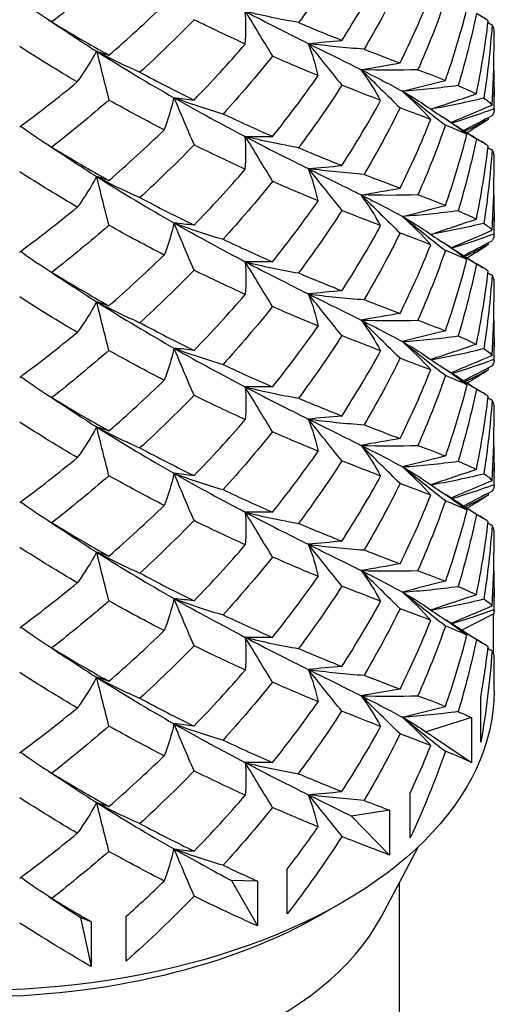
# Model space of a CAD drawing. Units: millimetres. Extents: x 31 to 673, y 10 to 200.
# Drawn here: x 283 to 284, y 151 to 153 of the extents above; entities that cross this region are included whole.
import ezdxf

# ---------------------------------------------------------------- set-up
doc = ezdxf.new("R2010")
doc.units = ezdxf.units.MM
doc.header["$LTSCALE"] = 0.75
doc.layers.add('Visible', color=7, linetype='Continuous', lineweight=25)

msp = doc.modelspace()

# ---------------------------------------------------------------- linework, layer by layer
at = {"layer": 'Visible', "extrusion": (-0.707107, -0.407196, 0.578093)}
for p, q in [((283.8209, 153.297), (283.8209, 153.3353)), ((283.8209, 153.1652), (283.8209, 153.2023)), ((283.8209, 153.0321), (283.8209, 153.0704)), ((283.8209, 152.9002), (283.8209, 152.9373)), ((283.8209, 152.7672), (283.8209, 152.8054)), ((283.8209, 152.6353), (283.8209, 152.6724)), ((283.8209, 152.5022), (283.8209, 152.5405)), ((283.8209, 152.3703), (283.8209, 152.4074)), ((283.8209, 152.2373), (283.8209, 152.2755)), ((283.8209, 152.1054), (283.8209, 152.1425)), ((283.8194, 152.0987), (283.7526, 152.0651)), ((283.8194, 152.0987), (283.8194, 152.0172)), ((283.8209, 151.9362), (283.8209, 152.0106)), ((283.7928, 151.8282), (283.7928, 151.9231)), ((283.7729, 151.8803), (283.6769, 151.8498)), ((283.7729, 151.8803), (283.7729, 151.7854)), ((283.6928, 151.8391), (283.7729, 151.7854)), ((283.6435, 151.6255), (283.6435, 151.7205)), ((283.5994, 151.6842), (283.5191, 151.6716)), ((283.5994, 151.6842), (283.5994, 151.5893)), ((283.5191, 151.6716), (283.5994, 151.5893)), ((283.5817, 151.458), (283.6607, 151.607)), ((283.3828, 151.4645), (283.3828, 151.5595)), ((283.2651, 151.5352), (283.3199, 151.4392)), ((283.3199, 151.5341), (283.2651, 151.5352)), ((283.3199, 151.5341), (283.3199, 151.4392)), ((283.6209, 147.734), (283.6209, 151.5319)), ((283.4601, 151.4659), (283.5017, 151.49)), ((282.9454, 151.4571), (282.968, 151.3532)), ((282.968, 151.4481), (282.9454, 151.4571)), ((283.0422, 151.3647), (283.0422, 151.4596)), ((282.968, 151.4481), (282.968, 151.3532))]:
    msp.add_line(p, q, dxfattribs=at)
at = {"layer": 'Visible', "extrusion": (2.08167e-16, -2.77556e-16, -1)}
msp.add_arc((-284.7603, 156.327), 3.5974, 300.4285, 302.7088, dxfattribs=at)
at = {"layer": 'Visible', "extrusion": (1.38778e-16, -1.73472e-16, -1)}
for centre, radius, start, end in [((-285.058, 156.9999), 4.2479, 293.6823, 295.234), ((-281.9217, 152.7953), 1.9024, 194.4793, 199.2294)]:
    msp.add_arc(centre, radius, start, end, dxfattribs=at)
at = {"layer": 'Visible', "extrusion": (2.77556e-16, -1.04083e-16, -1)}
msp.add_arc((-285.1709, 157.1617), 4.5284, 292.3549, 293.6856, dxfattribs=at)
at = {"layer": 'Visible'}
for centre, radius, start, end in [((282.3012, 149.3834), 3.8503, 68.4101, 69.3388), ((280.882, 155.47), 3.2446, 306.5966, 309.3288), ((283.2349, 151.6494), 1.3114, 66.2211, 68.3862), ((281.4264, 154.1267), 2.4698, 321.2193, 324.959), ((281.4185, 153.8677), 2.4797, 321.2268, 324.9514), ((281.0418, 154.4835), 2.9951, 310.964, 314.0004), ((281.6129, 153.2046), 2.244, 327.1834, 331.2815), ((281.2304, 153.7619), 2.7261, 315.8234, 319.2021), ((280.8818, 154.4104), 3.2449, 306.5967, 309.3287), ((281.5039, 153.1806), 2.374, 323.2811, 327.1682)]:
    msp.add_arc(centre, radius, start, end, dxfattribs=at)
at = {"layer": 'Visible', "extrusion": (2.08167e-16, -6.93889e-17, -1)}
msp.add_arc((-281.925, 153.0592), 1.8989, 194.475, 199.2338, dxfattribs=at)
at = {"layer": 'Visible', "extrusion": (1.38778e-16, 2.42861e-16, -1)}
msp.add_ellipse((282.7209, 151.9362), major_axis=(1.1, 0), ratio=0.575862, start_param=0, end_param=3.141593, dxfattribs=at)
at = {"layer": 'Visible'}
msp.add_ellipse((282.7209, 151.6092), major_axis=(0.9, 0), ratio=0.575862, start_param=3.437662, end_param=5.987116, dxfattribs=at)
at = {"layer": 'Visible', "extrusion": (2.1426e-30, 3.46945e-17, -1)}
msp.add_ellipse((282.7209, 151.8883), major_axis=(1.0414, 0), ratio=0.575862, start_param=0.781546, end_param=2.360047, dxfattribs=at)
at = {"layer": 'Visible'}
for points in [[(283.4987, 153.4831), (283.4697, 153.4381), (283.439, 153.394), (283.4069, 153.3509)], [(283.0053, 153.4517), (282.9656, 153.4172), (282.9253, 153.384), (282.8847, 153.3521)], [(283.4987, 153.3132), (283.5277, 153.3582), (283.5552, 153.4042), (283.5808, 153.451)], [(283.622, 153.4353), (283.5985, 153.3876), (283.573, 153.3406), (283.5458, 153.2946)], [(282.8847, 153.3521), (282.8616, 153.3664), (282.8396, 153.3813), (282.8188, 153.3967)], [(283.622, 153.2653), (283.6456, 153.313), (283.6673, 153.3615), (283.6869, 153.4106)], [(283.7179, 153.3985), (283.7006, 153.3487), (283.6811, 153.2995), (283.6597, 153.251)], [(283.0053, 153.2816), (283.045, 153.3161), (283.0841, 153.3518), (283.1224, 153.3888)], [(283.2941, 153.3746), (283.3417, 153.3496), (283.3865, 153.3271), (283.4276, 153.3066)], [(283.2941, 153.3746), (283.3133, 153.3429), (283.3325, 153.3113), (283.3518, 153.2797)], [(283.4069, 153.3509), (283.3686, 153.3576), (283.3309, 153.3655), (283.2941, 153.3746)], [(283.2942, 153.3054), (283.2962, 153.3285), (283.2962, 153.3516), (283.2941, 153.3746)], [(283.7179, 153.2285), (283.7353, 153.2783), (283.7506, 153.3286), (283.7636, 153.3794)], [(283.7835, 153.3699), (283.7729, 153.3187), (283.76, 153.2678), (283.745, 153.2175)], [(283.8086, 153.3543), (283.8025, 153.3593), (283.7941, 153.3644), (283.7835, 153.3699)], [(282.8776, 153.3566), (282.9118, 153.3334), (282.9458, 153.3112), (282.9793, 153.2901)], [(282.8847, 153.3521), (282.9254, 153.3273), (282.9657, 153.3038), (283.0053, 153.2816)], [(283.1856, 153.3569), (283.1483, 153.3186), (283.1101, 153.2815), (283.0712, 153.2456)], [(283.4069, 153.3509), (283.4389, 153.3373), (283.4696, 153.3248), (283.4987, 153.3132)], [(283.7835, 153.1998), (283.7941, 153.2511), (283.8025, 153.3026), (283.8086, 153.3543)], [(283.8082, 153.3507), (283.8111, 153.3492), (283.8139, 153.3477), (283.8167, 153.3462)], [(283.8167, 153.3462), (283.8132, 153.2943), (283.8073, 153.2425), (283.7992, 153.1909)], [(283.8209, 153.3353), (283.8209, 153.3389), (283.8195, 153.3425), (283.8167, 153.3462)], [(283.4276, 153.3066), (283.4513, 153.3088), (283.475, 153.311), (283.4987, 153.3132)], [(282.9384, 153.2251), (282.954, 153.2463), (282.9677, 153.268), (282.9793, 153.2901)], [(282.9793, 153.2901), (282.988, 153.2556), (282.9966, 153.2212), (283.0053, 153.1867)], [(282.9793, 153.2901), (283.0355, 153.2546), (283.0904, 153.2219), (283.1431, 153.1919)], [(283.0712, 153.2456), (283.0392, 153.2595), (283.0085, 153.2743), (282.9793, 153.2901)], [(282.9793, 153.2901), (282.988, 153.2872), (282.9966, 153.2844), (283.0053, 153.2816)], [(283.1856, 153.1869), (283.2229, 153.2253), (283.2591, 153.2648), (283.2942, 153.3054)], [(283.4276, 153.3066), (283.4687, 153.2862), (283.5063, 153.2678), (283.5396, 153.2511)], [(283.4276, 153.3066), (283.4513, 153.2772), (283.475, 153.2477), (283.4987, 153.2182)], [(283.5458, 153.2946), (283.5061, 153.2974), (283.4666, 153.3014), (283.4276, 153.3066)], [(283.4485, 153.2385), (283.4436, 153.2614), (283.4367, 153.2842), (283.4276, 153.3066)], [(283.5458, 153.2946), (283.5731, 153.284), (283.5985, 153.2742), (283.622, 153.2653)], [(283.8167, 153.1761), (283.8195, 153.2164), (283.8209, 153.2567), (283.8209, 153.297)], [(283.3518, 153.2797), (283.3181, 153.2377), (283.2831, 153.1969), (283.247, 153.1573)], [(283.4485, 153.2385), (283.4178, 153.2512), (283.3855, 153.2649), (283.3518, 153.2797)], [(283.5396, 153.2511), (283.5671, 153.2558), (283.5946, 153.2606), (283.622, 153.2653)], [(283.0712, 153.2456), (283.1101, 153.2248), (283.1483, 153.2053), (283.1856, 153.1869)], [(283.5396, 153.2511), (283.573, 153.2343), (283.6022, 153.2193), (283.6268, 153.2055)], [(283.5396, 153.2511), (283.5671, 153.2242), (283.5946, 153.1973), (283.622, 153.1704)], [(283.6597, 153.251), (283.6197, 153.2498), (283.5796, 153.2498), (283.5396, 153.2511)], [(283.5808, 153.1861), (283.5691, 153.2081), (283.5554, 153.2298), (283.5396, 153.2511)], [(283.6597, 153.251), (283.6811, 153.2429), (283.7006, 153.2354), (283.7179, 153.2285)], [(283.8203, 153.2497), (283.821, 153.2225), (283.8211, 153.1954), (283.8206, 153.1682)], [(282.8164, 153.13), (282.8573, 153.1603), (282.898, 153.1921), (282.9384, 153.2251)], [(283.3518, 153.1097), (283.3854, 153.1515), (283.4177, 153.1945), (283.4485, 153.2385)], [(283.6268, 153.2055), (283.6572, 153.2132), (283.6875, 153.2208), (283.7179, 153.2285)], [(283.4987, 153.2182), (283.4697, 153.1731), (283.439, 153.129), (283.4069, 153.0859)], [(283.5808, 153.1861), (283.5552, 153.1959), (283.5278, 153.2066), (283.4987, 153.2182)], [(283.745, 153.2175), (283.706, 153.2123), (283.6665, 153.2083), (283.6268, 153.2055)], [(283.6268, 153.2055), (283.644, 153.1959), (283.6589, 153.1868), (283.6715, 153.1782)], [(283.6268, 153.2055), (283.6572, 153.1815), (283.6875, 153.1576), (283.7179, 153.1336)], [(283.6869, 153.1457), (283.6687, 153.1662), (283.6487, 153.1862), (283.6268, 153.2055)], [(283.0053, 153.1867), (282.9656, 153.1522), (282.9253, 153.1191), (282.8847, 153.0872)], [(283.1224, 153.1238), (283.0841, 153.1435), (283.0451, 153.1645), (283.0053, 153.1867)], [(283.1224, 153.1238), (283.1313, 153.1463), (283.1383, 153.169), (283.1431, 153.1919)], [(283.1431, 153.1919), (283.1573, 153.1586), (283.1714, 153.1253), (283.1856, 153.092)], [(283.1431, 153.1919), (283.1958, 153.1619), (283.2464, 153.1346), (283.2941, 153.1096)], [(283.247, 153.1573), (283.2114, 153.1678), (283.1766, 153.1793), (283.1431, 153.1919)], [(283.1431, 153.1919), (283.1573, 153.1903), (283.1714, 153.1886), (283.1856, 153.1869)], [(283.4987, 153.0482), (283.5278, 153.0933), (283.5552, 153.1392), (283.5808, 153.1861)], [(283.6871, 153.1676), (283.7193, 153.1784), (283.7514, 153.1891), (283.7835, 153.1998)], [(283.7992, 153.1909), (283.7626, 153.182), (283.7253, 153.1742), (283.6873, 153.1675)], [(283.7992, 153.1909), (283.8073, 153.1858), (283.8132, 153.1809), (283.8167, 153.1761)], [(283.622, 153.1704), (283.5985, 153.1226), (283.573, 153.0757), (283.5458, 153.0296)], [(283.6715, 153.1782), (283.6849, 153.1691), (283.6982, 153.1602), (283.7114, 153.1515)], [(283.73, 153.1394), (283.7589, 153.1516), (283.7878, 153.1639), (283.8167, 153.1761)], [(283.8206, 153.1682), (283.7918, 153.1575), (283.7621, 153.1474), (283.7317, 153.1382)], [(283.8206, 153.1682), (283.8216, 153.1635), (283.8203, 153.1589), (283.8167, 153.1541)], [(283.622, 153.0004), (283.6456, 153.0481), (283.6673, 153.0965), (283.6869, 153.1457)], [(283.7636, 153.1145), (283.747, 153.1272), (283.7296, 153.1395), (283.7114, 153.1515)], [(283.7193, 153.1462), (283.7407, 153.1325), (283.7621, 153.1187), (283.7835, 153.1049)], [(283.7564, 153.1225), (283.7765, 153.133), (283.7966, 153.1435), (283.8167, 153.1541)], [(283.8085, 153.146), (283.7924, 153.1373), (283.7759, 153.129), (283.759, 153.1209)], [(283.8085, 153.146), (283.8052, 153.1433), (283.8012, 153.1405), (283.7965, 153.1377)], [(283.8081, 153.1496), (283.8082, 153.1484), (283.8084, 153.1472), (283.8085, 153.146)], [(282.8188, 153.1317), (282.8396, 153.1163), (282.8616, 153.1015), (282.8847, 153.0872)], [(283.0053, 153.0167), (283.045, 153.0511), (283.0841, 153.0868), (283.1224, 153.1238)], [(283.7179, 153.1336), (283.7006, 153.0838), (283.6811, 153.0346), (283.6597, 152.9861)], [(283.7636, 153.1145), (283.7506, 153.1204), (283.7353, 153.1267), (283.7179, 153.1336)], [(283.735, 153.1361), (283.7559, 153.1227), (283.7764, 153.1099), (283.7967, 153.0976)], [(283.7965, 153.1377), (283.7858, 153.1312), (283.775, 153.1245), (283.7641, 153.1177)], [(283.2941, 153.1096), (283.3133, 153.1097), (283.3325, 153.1097), (283.3518, 153.1097)], [(283.2942, 153.0405), (283.2962, 153.0635), (283.2962, 153.0866), (283.2941, 153.1096)], [(283.2941, 153.1096), (283.3133, 153.078), (283.3325, 153.0464), (283.3518, 153.0147)], [(283.2941, 153.1096), (283.3417, 153.0847), (283.3865, 153.0622), (283.4276, 153.0417)], [(283.4069, 153.0859), (283.3686, 153.0927), (283.3309, 153.1006), (283.2941, 153.1096)], [(283.7179, 152.9636), (283.7353, 153.0134), (283.7506, 153.0637), (283.7636, 153.1145)], [(283.7835, 153.1049), (283.7729, 153.0537), (283.76, 153.0029), (283.745, 152.9525)], [(283.8086, 153.0894), (283.8025, 153.0943), (283.7941, 153.0995), (283.7835, 153.1049)], [(282.8776, 153.0916), (282.9118, 153.0684), (282.9458, 153.0463), (282.9793, 153.0251)], [(282.8847, 153.0872), (282.9253, 153.0624), (282.9656, 153.0389), (283.0053, 153.0167)], [(283.1856, 153.092), (283.1483, 153.0536), (283.1101, 153.0165), (283.0712, 152.9806)], [(283.2942, 153.0405), (283.259, 153.0565), (283.2228, 153.0737), (283.1856, 153.092)], [(283.4069, 153.0859), (283.4391, 153.0723), (283.4697, 153.0598), (283.4987, 153.0482)], [(283.7835, 152.9349), (283.7941, 152.9861), (283.8025, 153.0376), (283.8086, 153.0894)], [(283.8167, 153.0813), (283.8132, 153.0294), (283.8073, 152.9776), (283.7992, 152.926)], [(283.8082, 153.0858), (283.8111, 153.0843), (283.8139, 153.0828), (283.8167, 153.0813)], [(283.1856, 152.922), (283.2229, 152.9603), (283.2591, 152.9998), (283.2942, 153.0405)], [(283.4276, 153.0417), (283.4513, 153.0439), (283.475, 153.046), (283.4987, 153.0482)], [(283.4485, 152.9736), (283.4436, 152.9965), (283.4367, 153.0192), (283.4276, 153.0417)], [(283.4276, 153.0417), (283.4513, 153.0122), (283.475, 152.9827), (283.4987, 152.9533)], [(283.4276, 153.0417), (283.4687, 153.0212), (283.5063, 153.0028), (283.5396, 152.9861)], [(283.5458, 153.0296), (283.5061, 153.0324), (283.4666, 153.0365), (283.4276, 153.0417)], [(282.9384, 152.9602), (282.8981, 152.9839), (282.8573, 153.0088), (282.8164, 153.0351)], [(282.9793, 153.0251), (282.9677, 153.0031), (282.954, 152.9814), (282.9384, 152.9602)], [(283.0053, 152.9218), (282.9966, 152.9562), (282.988, 152.9907), (282.9793, 153.0251)], [(282.9793, 153.0251), (283.0355, 152.9896), (283.0904, 152.957), (283.1431, 152.927)], [(283.0053, 153.0167), (282.9966, 153.0195), (282.988, 153.0223), (282.9793, 153.0251)], [(282.9793, 153.0251), (283.0085, 153.0094), (283.0392, 152.9945), (283.0712, 152.9806)], [(283.5458, 153.0296), (283.573, 153.019), (283.5984, 153.0093), (283.622, 153.0004)], [(283.8167, 152.9112), (283.8195, 152.9515), (283.8209, 152.9918), (283.8209, 153.0321)], [(283.3518, 153.0147), (283.3181, 152.9728), (283.2831, 152.932), (283.247, 152.8924)], [(283.5396, 152.9861), (283.5671, 152.9909), (283.5946, 152.9956), (283.622, 153.0004)], [(283.0712, 152.9806), (283.1101, 152.9598), (283.1483, 152.9403), (283.1856, 152.922)], [(283.3518, 152.8447), (283.3854, 152.8866), (283.4177, 152.9296), (283.4485, 152.9736)], [(283.5808, 152.9211), (283.5691, 152.9432), (283.5554, 152.9649), (283.5396, 152.9861)], [(283.5396, 152.9861), (283.5671, 152.9592), (283.5946, 152.9323), (283.622, 152.9054)], [(283.5396, 152.9861), (283.573, 152.9694), (283.6022, 152.9544), (283.6268, 152.9406)], [(283.6597, 152.9861), (283.6197, 152.9849), (283.5796, 152.9849), (283.5396, 152.9861)], [(283.8203, 152.9847), (283.821, 152.9576), (283.8211, 152.9304), (283.8206, 152.9033)], [(283.4987, 152.9533), (283.4697, 152.9082), (283.439, 152.8641), (283.4069, 152.821)], [(283.5808, 152.9211), (283.5552, 152.931), (283.5278, 152.9416), (283.4987, 152.9533)], [(283.6268, 152.9406), (283.6572, 152.9482), (283.6875, 152.9559), (283.7179, 152.9636)], [(283.745, 152.9525), (283.706, 152.9473), (283.6665, 152.9433), (283.6268, 152.9406)], [(283.6869, 152.8807), (283.6687, 152.9013), (283.6487, 152.9213), (283.6268, 152.9406)], [(283.6268, 152.9406), (283.6572, 152.9166), (283.6875, 152.8926), (283.7179, 152.8686)], [(283.6268, 152.9406), (283.644, 152.9309), (283.6589, 152.9219), (283.6715, 152.9133)], [(283.6871, 152.9027), (283.7193, 152.9134), (283.7514, 152.9241), (283.7835, 152.9349)], [(283.745, 152.9525), (283.76, 152.9462), (283.7729, 152.9404), (283.7835, 152.9349)], [(283.0053, 152.9218), (282.9657, 152.8874), (282.9254, 152.8542), (282.8847, 152.8223)], [(283.1224, 152.8589), (283.0841, 152.8786), (283.045, 152.8995), (283.0053, 152.9218)], [(283.1431, 152.927), (283.1383, 152.9041), (283.1313, 152.8814), (283.1224, 152.8589)], [(283.1856, 152.827), (283.1714, 152.8604), (283.1573, 152.8937), (283.1431, 152.927)], [(283.1431, 152.927), (283.1958, 152.897), (283.2464, 152.8696), (283.2941, 152.8447)], [(283.1856, 152.922), (283.1714, 152.9236), (283.1573, 152.9253), (283.1431, 152.927)], [(283.1431, 152.927), (283.1766, 152.9144), (283.2114, 152.9028), (283.247, 152.8924)], [(283.4987, 152.7833), (283.5278, 152.8283), (283.5552, 152.8743), (283.5808, 152.9211)], [(283.6715, 152.9133), (283.6849, 152.9041), (283.6982, 152.8952), (283.7114, 152.8865)], [(283.7992, 152.926), (283.7626, 152.9171), (283.7253, 152.9092), (283.6873, 152.9026)], [(283.73, 152.8744), (283.7589, 152.8867), (283.7878, 152.8989), (283.8167, 152.9112)], [(283.7992, 152.926), (283.8073, 152.9208), (283.8132, 152.916), (283.8167, 152.9112)], [(283.247, 152.8924), (283.2831, 152.8753), (283.3181, 152.8595), (283.3518, 152.8447)], [(283.622, 152.9054), (283.5985, 152.8577), (283.573, 152.8107), (283.5458, 152.7647)], [(283.6869, 152.8807), (283.6672, 152.8883), (283.6456, 152.8965), (283.622, 152.9054)], [(283.8206, 152.9033), (283.7918, 152.8925), (283.7621, 152.8825), (283.7317, 152.8733)], [(283.622, 152.7354), (283.6456, 152.7832), (283.6673, 152.8316), (283.6869, 152.8807)], [(283.7636, 152.8495), (283.747, 152.8622), (283.7296, 152.8746), (283.7114, 152.8865)], [(283.7193, 152.8813), (283.7407, 152.8675), (283.7621, 152.8538), (283.7835, 152.84)], [(283.735, 152.8712), (283.7559, 152.8578), (283.7764, 152.8449), (283.7967, 152.8327)], [(283.7564, 152.8575), (283.7765, 152.8681), (283.7966, 152.8786), (283.8167, 152.8891)], [(283.8085, 152.881), (283.7924, 152.8724), (283.7759, 152.864), (283.759, 152.8559)], [(283.7965, 152.8727), (283.7858, 152.8662), (283.775, 152.8596), (283.7641, 152.8528)], [(283.8085, 152.881), (283.8052, 152.8783), (283.8012, 152.8756), (283.7965, 152.8727)], [(283.8081, 152.8846), (283.8082, 152.8834), (283.8084, 152.8822), (283.8085, 152.881)], [(282.8188, 152.8668), (282.8396, 152.8514), (282.8616, 152.8365), (282.8847, 152.8223)], [(283.7179, 152.8686), (283.7006, 152.8188), (283.6811, 152.7696), (283.6597, 152.7211)], [(283.7179, 152.6986), (283.7353, 152.7484), (283.7505, 152.7987), (283.7636, 152.8495)], [(283.3518, 152.7498), (283.3325, 152.7814), (283.3133, 152.8131), (283.2941, 152.8447)], [(283.2941, 152.8447), (283.3417, 152.8198), (283.3865, 152.7972), (283.4276, 152.7767)], [(283.2941, 152.8447), (283.2962, 152.8217), (283.2962, 152.7986), (283.2942, 152.7755)], [(283.3518, 152.8447), (283.3325, 152.8447), (283.3133, 152.8447), (283.2941, 152.8447)], [(283.2941, 152.8447), (283.3309, 152.8356), (283.3686, 152.8277), (283.4069, 152.821)], [(283.7835, 152.84), (283.7729, 152.7888), (283.76, 152.7379), (283.745, 152.6876)], [(283.8086, 152.8245), (283.8025, 152.8294), (283.7941, 152.8345), (283.7835, 152.84)], [(282.8776, 152.8267), (282.9118, 152.8035), (282.9458, 152.7813), (282.9793, 152.7602)], [(282.8847, 152.8223), (282.9253, 152.7974), (282.9656, 152.7739), (283.0053, 152.7517)], [(283.1856, 152.827), (283.1484, 152.7888), (283.1102, 152.7517), (283.0712, 152.7157)], [(283.2942, 152.7755), (283.2591, 152.7916), (283.2228, 152.8087), (283.1856, 152.827)], [(283.4069, 152.821), (283.439, 152.8074), (283.4697, 152.7949), (283.4987, 152.7833)], [(283.7835, 152.6699), (283.7941, 152.7212), (283.8025, 152.7727), (283.8086, 152.8245)], [(283.8167, 152.8163), (283.8132, 152.7644), (283.8073, 152.7126), (283.7992, 152.6611)], [(283.8082, 152.8208), (283.8111, 152.8193), (283.8139, 152.8178), (283.8167, 152.8163)], [(283.8209, 152.8054), (283.8209, 152.809), (283.8195, 152.8127), (283.8167, 152.8163)], [(282.9384, 152.6952), (282.8981, 152.7189), (282.8573, 152.7439), (282.8164, 152.7702)], [(283.1856, 152.657), (283.2229, 152.6954), (283.2591, 152.7349), (283.2942, 152.7755)], [(283.4987, 152.7833), (283.475, 152.7811), (283.4513, 152.7789), (283.4276, 152.7767)], [(283.4987, 152.6883), (283.475, 152.7178), (283.4513, 152.7473), (283.4276, 152.7767)], [(283.4276, 152.7767), (283.4687, 152.7563), (283.5063, 152.7379), (283.5396, 152.7212)], [(283.4276, 152.7767), (283.4367, 152.7543), (283.4436, 152.7315), (283.4485, 152.7086)], [(283.4276, 152.7767), (283.4666, 152.7715), (283.5061, 152.7675), (283.5458, 152.7647)], [(283.8167, 152.6462), (283.8195, 152.6865), (283.8209, 152.7268), (283.8209, 152.7672)], [(282.9793, 152.7602), (282.9677, 152.7381), (282.954, 152.7164), (282.9384, 152.6952)], [(283.0053, 152.7517), (282.9966, 152.7545), (282.988, 152.7574), (282.9793, 152.7602)], [(283.0053, 152.6568), (282.9966, 152.6913), (282.988, 152.7257), (282.9793, 152.7602)], [(282.9793, 152.7602), (283.0355, 152.7247), (283.0904, 152.692), (283.1431, 152.662)], [(282.9793, 152.7602), (283.0085, 152.7444), (283.0392, 152.7296), (283.0712, 152.7157)], [(283.3518, 152.7498), (283.3182, 152.7079), (283.2832, 152.6672), (283.247, 152.6274)], [(283.4485, 152.7086), (283.4177, 152.7213), (283.3854, 152.735), (283.3518, 152.7498)], [(283.5458, 152.7647), (283.573, 152.7541), (283.5985, 152.7444), (283.622, 152.7354)], [(283.622, 152.7354), (283.5946, 152.7307), (283.5671, 152.7259), (283.5396, 152.7212)], [(283.0712, 152.7157), (283.1101, 152.6949), (283.1483, 152.6754), (283.1856, 152.657)], [(283.622, 152.6405), (283.5946, 152.6674), (283.5671, 152.6943), (283.5396, 152.7212)], [(283.5396, 152.7212), (283.573, 152.7045), (283.6022, 152.6894), (283.6268, 152.6756)], [(283.5396, 152.7212), (283.5554, 152.7), (283.5691, 152.6783), (283.5808, 152.6562)], [(283.5396, 152.7212), (283.5796, 152.7199), (283.6197, 152.7199), (283.6597, 152.7211)], [(283.6597, 152.7211), (283.6811, 152.713), (283.7006, 152.7055), (283.7179, 152.6986)], [(283.8203, 152.7198), (283.821, 152.6926), (283.8211, 152.6655), (283.8206, 152.6383)], [(282.8164, 152.6001), (282.8574, 152.6305), (282.8981, 152.6622), (282.9384, 152.6952)], [(283.4987, 152.6883), (283.4697, 152.6433), (283.4391, 152.5992), (283.4069, 152.556)], [(283.5808, 152.6562), (283.5552, 152.666), (283.5278, 152.6767), (283.4987, 152.6883)], [(283.7179, 152.6986), (283.6875, 152.691), (283.6572, 152.6833), (283.6268, 152.6756)], [(283.6268, 152.6756), (283.6665, 152.6784), (283.706, 152.6824), (283.745, 152.6876)], [(283.745, 152.6876), (283.76, 152.6813), (283.7729, 152.6754), (283.7835, 152.6699)], [(283.1431, 152.662), (283.1383, 152.6391), (283.1313, 152.6164), (283.1224, 152.5939)], [(283.1856, 152.657), (283.1714, 152.6587), (283.1573, 152.6604), (283.1431, 152.662)], [(283.1856, 152.5621), (283.1714, 152.5954), (283.1573, 152.6287), (283.1431, 152.662)], [(283.1431, 152.662), (283.1958, 152.632), (283.2464, 152.6047), (283.2941, 152.5798)], [(283.1431, 152.662), (283.1766, 152.6494), (283.2114, 152.6379), (283.247, 152.6274)], [(283.7179, 152.6037), (283.6875, 152.6277), (283.6572, 152.6516), (283.6268, 152.6756)], [(283.6268, 152.6756), (283.644, 152.666), (283.6589, 152.657), (283.6715, 152.6484)], [(283.6268, 152.6756), (283.6487, 152.6563), (283.6687, 152.6363), (283.6869, 152.6158)], [(283.7835, 152.6699), (283.7514, 152.6592), (283.7193, 152.6485), (283.6871, 152.6377)], [(283.6873, 152.6376), (283.7253, 152.6443), (283.7626, 152.6521), (283.7992, 152.6611)], [(283.7992, 152.6611), (283.8073, 152.6559), (283.8132, 152.651), (283.8167, 152.6462)], [(283.0053, 152.6568), (282.9655, 152.6223), (282.9252, 152.5891), (282.8847, 152.5573)], [(283.1224, 152.5939), (283.0841, 152.6137), (283.045, 152.6346), (283.0053, 152.6568)], [(283.4987, 152.5183), (283.5277, 152.5633), (283.5552, 152.6093), (283.5808, 152.6562)], [(283.622, 152.6405), (283.5985, 152.5928), (283.5731, 152.5459), (283.5458, 152.4997)], [(283.6869, 152.6158), (283.6673, 152.6233), (283.6456, 152.6315), (283.622, 152.6405)], [(283.6715, 152.6484), (283.6849, 152.6392), (283.6982, 152.6303), (283.7114, 152.6216)], [(283.8167, 152.6462), (283.7878, 152.634), (283.7589, 152.6217), (283.73, 152.6095)], [(283.247, 152.6274), (283.2831, 152.6104), (283.3181, 152.5945), (283.3518, 152.5798)], [(283.7114, 152.6216), (283.7296, 152.6096), (283.747, 152.5973), (283.7636, 152.5846)], [(283.7317, 152.6083), (283.7621, 152.6175), (283.7918, 152.6276), (283.8206, 152.6383)], [(283.8167, 152.6242), (283.7966, 152.6137), (283.7765, 152.6031), (283.7564, 152.5926)], [(283.8081, 152.6197), (283.8082, 152.6185), (283.8084, 152.6173), (283.8085, 152.6161)], [(283.8206, 152.6383), (283.8216, 152.6336), (283.8203, 152.629), (283.8167, 152.6242)], [(282.8188, 152.6018), (282.8396, 152.5864), (282.8616, 152.5716), (282.8847, 152.5573)], [(283.622, 152.4705), (283.6456, 152.5183), (283.6673, 152.5667), (283.6869, 152.6158)], [(283.7179, 152.6037), (283.7006, 152.554), (283.6812, 152.5048), (283.6597, 152.4562)], [(283.7636, 152.5846), (283.7506, 152.5905), (283.7353, 152.5968), (283.7179, 152.6037)], [(283.7835, 152.5751), (283.7621, 152.5888), (283.7407, 152.6026), (283.7193, 152.6163)], [(283.735, 152.6062), (283.7559, 152.5928), (283.7764, 152.58), (283.7967, 152.5677)], [(283.759, 152.591), (283.7759, 152.5991), (283.7924, 152.6074), (283.8085, 152.6161)], [(283.7965, 152.6078), (283.7858, 152.6013), (283.775, 152.5946), (283.7641, 152.5878)], [(283.8085, 152.6161), (283.8052, 152.6134), (283.8012, 152.6106), (283.7965, 152.6078)], [(283.0053, 152.4868), (283.0449, 152.5212), (283.084, 152.5569), (283.1224, 152.5939)], [(283.3518, 152.5798), (283.3325, 152.5798), (283.3133, 152.5798), (283.2941, 152.5798)], [(283.3518, 152.4848), (283.3325, 152.5165), (283.3133, 152.5481), (283.2941, 152.5798)], [(283.2941, 152.5798), (283.3417, 152.5548), (283.3865, 152.5323), (283.4276, 152.5118)], [(283.2941, 152.5798), (283.2962, 152.5567), (283.2962, 152.5336), (283.2942, 152.5106)], [(283.2941, 152.5798), (283.3309, 152.5707), (283.3686, 152.5628), (283.4069, 152.556)], [(282.8776, 152.5617), (282.9118, 152.5385), (282.9458, 152.5164), (282.9793, 152.4952)], [(282.8847, 152.5573), (282.9253, 152.5325), (282.9656, 152.509), (283.0053, 152.4868)], [(283.1856, 152.5621), (283.1482, 152.5236), (283.11, 152.4865), (283.0712, 152.4508)], [(283.2942, 152.5106), (283.2591, 152.5266), (283.2228, 152.5437), (283.1856, 152.5621)], [(283.7835, 152.5751), (283.7729, 152.5239), (283.7601, 152.4731), (283.745, 152.4226)], [(283.8086, 152.5595), (283.8025, 152.5644), (283.7941, 152.5696), (283.7835, 152.5751)], [(283.7835, 152.405), (283.7941, 152.4562), (283.8025, 152.5077), (283.8086, 152.5595)], [(283.4069, 152.556), (283.439, 152.5425), (283.4697, 152.5299), (283.4987, 152.5183)], [(283.8167, 152.5514), (283.8132, 152.4996), (283.8073, 152.4478), (283.7992, 152.3961)], [(283.8167, 152.5514), (283.8139, 152.5529), (283.8111, 152.5544), (283.8082, 152.5559)], [(283.8209, 152.5405), (283.8209, 152.5441), (283.8195, 152.5477), (283.8167, 152.5514)], [(283.4987, 152.5183), (283.475, 152.5161), (283.4513, 152.514), (283.4276, 152.5118)], [(282.9384, 152.4303), (282.8981, 152.454), (282.8573, 152.4789), (282.8164, 152.5052)], [(282.9793, 152.4952), (282.9677, 152.4732), (282.954, 152.4515), (282.9384, 152.4303)], [(283.0053, 152.4868), (282.9966, 152.4896), (282.988, 152.4924), (282.9793, 152.4952)], [(283.0053, 152.3919), (282.9966, 152.4263), (282.988, 152.4608), (282.9793, 152.4952)], [(282.9793, 152.4952), (283.0355, 152.4597), (283.0904, 152.4271), (283.1431, 152.3971)], [(282.9793, 152.4952), (283.0085, 152.4795), (283.0392, 152.4646), (283.0712, 152.4508)], [(283.1856, 152.3921), (283.2228, 152.4304), (283.2591, 152.4699), (283.2942, 152.5106)], [(283.4987, 152.4234), (283.475, 152.4528), (283.4513, 152.4823), (283.4276, 152.5118)], [(283.4276, 152.5118), (283.4687, 152.4913), (283.5063, 152.4729), (283.5396, 152.4562)], [(283.4276, 152.5118), (283.4367, 152.4893), (283.4436, 152.4666), (283.4485, 152.4437)], [(283.4276, 152.5118), (283.4666, 152.5066), (283.5061, 152.5026), (283.5458, 152.4997)], [(283.5458, 152.4997), (283.573, 152.4891), (283.5985, 152.4794), (283.622, 152.4705)], [(283.8167, 152.3813), (283.8195, 152.4216), (283.8209, 152.4619), (283.8209, 152.5022)], [(283.3518, 152.4848), (283.318, 152.4428), (283.283, 152.402), (283.247, 152.3625)], [(283.4485, 152.4437), (283.4177, 152.4564), (283.3854, 152.4701), (283.3518, 152.4848)], [(283.622, 152.4705), (283.5946, 152.4657), (283.5671, 152.461), (283.5396, 152.4562)], [(283.622, 152.3755), (283.5946, 152.4024), (283.5671, 152.4293), (283.5396, 152.4562)], [(283.5396, 152.4562), (283.573, 152.4395), (283.6022, 152.4245), (283.6268, 152.4107)], [(283.5396, 152.4562), (283.5554, 152.435), (283.5691, 152.4133), (283.5808, 152.3913)], [(283.5396, 152.4562), (283.5796, 152.455), (283.6197, 152.455), (283.6597, 152.4562)], [(283.6597, 152.4562), (283.6811, 152.448), (283.7006, 152.4406), (283.7179, 152.4337)], [(283.8203, 152.4548), (283.821, 152.4277), (283.8211, 152.4006), (283.8206, 152.3734)], [(283.0712, 152.4508), (283.1101, 152.4299), (283.1483, 152.4104), (283.1856, 152.3921)], [(283.7179, 152.4337), (283.6875, 152.426), (283.6572, 152.4183), (283.6268, 152.4107)], [(282.8164, 152.3351), (282.8574, 152.3655), (282.8981, 152.3972), (282.9384, 152.4303)], [(283.4987, 152.4234), (283.4696, 152.3782), (283.4389, 152.3341), (283.4069, 152.2911)], [(283.5808, 152.3913), (283.5552, 152.4011), (283.5278, 152.4118), (283.4987, 152.4234)], [(283.6268, 152.4107), (283.6665, 152.4134), (283.706, 152.4174), (283.745, 152.4226)], [(283.745, 152.4226), (283.76, 152.4163), (283.7729, 152.4105), (283.7835, 152.405)], [(283.0053, 152.3919), (282.9656, 152.3574), (282.9253, 152.3242), (282.8847, 152.2924)], [(283.1224, 152.329), (283.0841, 152.3487), (283.045, 152.3696), (283.0053, 152.3919)], [(283.1431, 152.3971), (283.1383, 152.3742), (283.1313, 152.3515), (283.1224, 152.329)], [(283.1856, 152.3921), (283.1714, 152.3937), (283.1573, 152.3954), (283.1431, 152.3971)], [(283.1856, 152.2971), (283.1714, 152.3305), (283.1573, 152.3638), (283.1431, 152.3971)], [(283.1431, 152.3971), (283.1958, 152.3671), (283.2464, 152.3397), (283.2941, 152.3148)], [(283.1431, 152.3971), (283.1766, 152.3845), (283.2114, 152.3729), (283.247, 152.3625)], [(283.4987, 152.2534), (283.5277, 152.2983), (283.5551, 152.3443), (283.5808, 152.3913)], [(283.7179, 152.3387), (283.6875, 152.3627), (283.6572, 152.3867), (283.6268, 152.4107)], [(283.6268, 152.4107), (283.644, 152.401), (283.6589, 152.392), (283.6715, 152.3834)], [(283.6268, 152.4107), (283.6487, 152.3914), (283.6687, 152.3714), (283.6869, 152.3508)], [(283.7835, 152.405), (283.7514, 152.3943), (283.7193, 152.3835), (283.6871, 152.3728)], [(283.6873, 152.3727), (283.7253, 152.3793), (283.7626, 152.3872), (283.7992, 152.3961)], [(283.7992, 152.3961), (283.8073, 152.391), (283.8132, 152.3861), (283.8167, 152.3813)], [(283.622, 152.3755), (283.5984, 152.3277), (283.573, 152.2808), (283.5458, 152.2348)], [(283.6869, 152.3508), (283.6673, 152.3584), (283.6456, 152.3666), (283.622, 152.3755)], [(283.6715, 152.3834), (283.6849, 152.3743), (283.6982, 152.3653), (283.7114, 152.3566)], [(283.8167, 152.3813), (283.7878, 152.369), (283.7589, 152.3568), (283.73, 152.3445)], [(283.7317, 152.3434), (283.7621, 152.3526), (283.7918, 152.3626), (283.8206, 152.3734)], [(283.8206, 152.3734), (283.8216, 152.3687), (283.8203, 152.364), (283.8167, 152.3592)], [(283.247, 152.3625), (283.2831, 152.3454), (283.3181, 152.3296), (283.3518, 152.3148)], [(283.622, 152.2055), (283.6456, 152.2532), (283.6673, 152.3017), (283.6869, 152.3508)], [(283.7114, 152.3566), (283.7296, 152.3447), (283.747, 152.3323), (283.7636, 152.3196)], [(283.7835, 152.3101), (283.7621, 152.3239), (283.7407, 152.3376), (283.7193, 152.3514)], [(283.8167, 152.3592), (283.7966, 152.3487), (283.7765, 152.3382), (283.7564, 152.3277)], [(283.759, 152.326), (283.7759, 152.3341), (283.7924, 152.3425), (283.8085, 152.3511)], [(283.8085, 152.3511), (283.8052, 152.3484), (283.8012, 152.3457), (283.7965, 152.3428)], [(283.8081, 152.3547), (283.8082, 152.3535), (283.8084, 152.3523), (283.8085, 152.3511)], [(282.8188, 152.3369), (282.8396, 152.3215), (282.8616, 152.3066), (282.8847, 152.2924)], [(283.7179, 152.3387), (283.7005, 152.2889), (283.6811, 152.2397), (283.6597, 152.1912)], [(283.7636, 152.3196), (283.7506, 152.3255), (283.7353, 152.3319), (283.7179, 152.3387)], [(283.735, 152.3413), (283.7559, 152.3279), (283.7764, 152.315), (283.7967, 152.3028)], [(283.7965, 152.3428), (283.7858, 152.3363), (283.775, 152.3297), (283.7641, 152.3229)], [(283.3518, 152.3148), (283.3325, 152.3148), (283.3133, 152.3148), (283.2941, 152.3148)], [(283.3518, 152.2199), (283.3325, 152.2515), (283.3133, 152.2832), (283.2941, 152.3148)], [(283.2941, 152.3148), (283.3417, 152.2899), (283.3865, 152.2673), (283.4276, 152.2469)], [(283.2941, 152.3148), (283.2962, 152.2918), (283.2962, 152.2687), (283.2942, 152.2457)], [(283.2941, 152.3148), (283.3309, 152.3057), (283.3686, 152.2979), (283.4069, 152.2911)], [(283.7835, 152.3101), (283.7729, 152.2588), (283.76, 152.208), (283.745, 152.1577)], [(283.8086, 152.2946), (283.8025, 152.2995), (283.7941, 152.3046), (283.7835, 152.3101)], [(282.8776, 152.2968), (282.9118, 152.2736), (282.9458, 152.2514), (282.9793, 152.2303)], [(282.8847, 152.2924), (282.9253, 152.2675), (282.9656, 152.244), (283.0053, 152.2218)], [(283.1856, 152.2971), (283.1483, 152.2588), (283.1101, 152.2217), (283.0712, 152.1858)], [(283.2942, 152.2457), (283.2591, 152.2617), (283.2228, 152.2788), (283.1856, 152.2971)], [(283.4069, 152.2911), (283.439, 152.2775), (283.4697, 152.265), (283.4987, 152.2534)], [(283.7835, 152.14), (283.7941, 152.1912), (283.8025, 152.2427), (283.8086, 152.2946)], [(283.8167, 152.2865), (283.8132, 152.2344), (283.8073, 152.1826), (283.7992, 152.1312)], [(283.8167, 152.2865), (283.8139, 152.2879), (283.8111, 152.2894), (283.8082, 152.2909)], [(283.8209, 152.2755), (283.8209, 152.2791), (283.8195, 152.2828), (283.8167, 152.2865)], [(283.1856, 152.1271), (283.2228, 152.1654), (283.259, 152.2049), (283.2942, 152.2457)], [(283.4987, 152.2534), (283.475, 152.2512), (283.4513, 152.249), (283.4276, 152.2469)], [(283.4987, 152.1584), (283.475, 152.1879), (283.4513, 152.2174), (283.4276, 152.2469)], [(283.4276, 152.2469), (283.4687, 152.2264), (283.5063, 152.208), (283.5396, 152.1913)], [(283.4276, 152.2469), (283.4367, 152.2244), (283.4436, 152.2017), (283.4485, 152.1788)], [(283.4276, 152.2469), (283.4666, 152.2416), (283.5061, 152.2376), (283.5458, 152.2348)], [(282.9384, 152.1653), (282.8981, 152.189), (282.8573, 152.214), (282.8164, 152.2403)], [(282.9793, 152.2303), (282.9677, 152.2082), (282.954, 152.1866), (282.9384, 152.1653)], [(283.0053, 152.2218), (282.9966, 152.2246), (282.988, 152.2275), (282.9793, 152.2303)], [(283.0053, 152.1269), (282.9966, 152.1614), (282.988, 152.1958), (282.9793, 152.2303)], [(282.9793, 152.2303), (283.0355, 152.1948), (283.0904, 152.1621), (283.1431, 152.1321)], [(282.9793, 152.2303), (283.0085, 152.2145), (283.0392, 152.1997), (283.0712, 152.1858)], [(283.5458, 152.2348), (283.573, 152.2242), (283.5985, 152.2145), (283.622, 152.2055)], [(283.8167, 152.1163), (283.8195, 152.1566), (283.8209, 152.1969), (283.8209, 152.2373)], [(283.3518, 152.2199), (283.3181, 152.178), (283.2831, 152.1372), (283.247, 152.0975)], [(283.4485, 152.1788), (283.4177, 152.1914), (283.3854, 152.2051), (283.3518, 152.2199)], [(283.622, 152.2055), (283.5946, 152.2008), (283.5671, 152.196), (283.5396, 152.1913)], [(283.0712, 152.1858), (283.1101, 152.165), (283.1483, 152.1455), (283.1856, 152.1271)], [(283.5396, 152.1913), (283.573, 152.1746), (283.6022, 152.1595), (283.6268, 152.1457)], [(283.622, 152.1106), (283.5946, 152.1375), (283.5671, 152.1644), (283.5396, 152.1913)], [(283.5396, 152.1913), (283.5554, 152.1701), (283.5691, 152.1484), (283.5808, 152.1263)], [(283.5396, 152.1913), (283.5796, 152.19), (283.6197, 152.19), (283.6597, 152.1912)], [(283.6597, 152.1912), (283.6811, 152.1831), (283.7006, 152.1756), (283.7179, 152.1687)], [(283.8203, 152.1899), (283.821, 152.1627), (283.8211, 152.1356), (283.8206, 152.1084)], [(282.8164, 152.0702), (282.8573, 152.1005), (282.898, 152.1322), (282.9384, 152.1653)], [(283.3518, 152.0499), (283.3854, 152.0918), (283.4177, 152.1348), (283.4485, 152.1788)], [(283.7179, 152.1687), (283.6875, 152.1611), (283.6572, 152.1534), (283.6268, 152.1457)], [(283.4987, 152.1584), (283.4697, 152.1133), (283.439, 152.0692), (283.4069, 152.0261)], [(283.5808, 152.1263), (283.5552, 152.1362), (283.5278, 152.1468), (283.4987, 152.1584)], [(283.6268, 152.1457), (283.6665, 152.1485), (283.706, 152.1525), (283.745, 152.1577)], [(283.6268, 152.1457), (283.6487, 152.1264), (283.6687, 152.1064), (283.6869, 152.0859)], [(283.6268, 152.1457), (283.644, 152.1361), (283.6589, 152.1271), (283.6715, 152.1185)], [(283.7179, 152.0738), (283.6875, 152.0978), (283.6572, 152.1218), (283.6268, 152.1457)], [(283.745, 152.1577), (283.76, 152.1514), (283.7729, 152.1455), (283.7835, 152.14)], [(283.0053, 152.1269), (282.9657, 152.0925), (282.9254, 152.0594), (282.8847, 152.0274)], [(283.1224, 152.0641), (283.0841, 152.0838), (283.045, 152.1047), (283.0053, 152.1269)], [(283.1431, 152.1321), (283.1383, 152.1093), (283.1313, 152.0865), (283.1224, 152.0641)], [(283.1856, 152.1271), (283.1714, 152.1288), (283.1573, 152.1305), (283.1431, 152.1321)], [(283.1856, 152.0322), (283.1714, 152.0655), (283.1573, 152.0988), (283.1431, 152.1321)], [(283.1431, 152.1321), (283.1958, 152.1021), (283.2464, 152.0748), (283.2941, 152.0499)], [(283.1431, 152.1321), (283.1766, 152.1195), (283.2114, 152.108), (283.247, 152.0975)], [(283.7835, 152.14), (283.7514, 152.1293), (283.7193, 152.1186), (283.6871, 152.1078)], [(283.6873, 152.1077), (283.7253, 152.1144), (283.7626, 152.1222), (283.7992, 152.1312)], [(283.7992, 152.1312), (283.8073, 152.126), (283.8132, 152.1211), (283.8167, 152.1163)], [(283.622, 152.1106), (283.5985, 152.0629), (283.573, 152.0159), (283.5458, 151.9698)], [(283.6869, 152.0859), (283.6673, 152.0934), (283.6456, 152.1016), (283.622, 152.1106)], [(283.6715, 152.1185), (283.6849, 152.1093), (283.6982, 152.1004), (283.7114, 152.0917)], [(283.73, 152.0796), (283.7589, 152.0918), (283.7878, 152.1041), (283.8167, 152.1163)], [(283.8206, 152.1084), (283.7918, 152.0977), (283.7621, 152.0877), (283.7317, 152.0784)], [(283.8206, 152.1084), (283.8213, 152.1052), (283.8209, 152.102), (283.8194, 152.0987)], [(283.247, 152.0975), (283.2831, 152.0805), (283.3181, 152.0647), (283.3518, 152.0499)], [(283.622, 151.9406), (283.6456, 151.9882), (283.6672, 152.0367), (283.6869, 152.0859)], [(283.7114, 152.0917), (283.7296, 152.0797), (283.747, 152.0674), (283.7636, 152.0547)], [(283.7835, 152.0452), (283.7621, 152.0589), (283.7407, 152.0727), (283.7193, 152.0864)], [(282.8188, 152.072), (282.8396, 152.0566), (282.8616, 152.0417), (282.8847, 152.0274)], [(283.0053, 151.9569), (283.045, 151.9914), (283.0841, 152.0271), (283.1224, 152.0641)], [(283.7179, 152.0738), (283.7006, 152.0241), (283.6812, 151.9749), (283.6597, 151.9263)], [(283.7636, 152.0547), (283.7506, 152.0606), (283.7353, 152.0669), (283.7179, 152.0738)], [(283.735, 152.0763), (283.7559, 152.0629), (283.7764, 152.0501), (283.7967, 152.0378)], [(283.3518, 152.0499), (283.3325, 152.0499), (283.3133, 152.0499), (283.2941, 152.0499)], [(283.2941, 152.0499), (283.3417, 152.0249), (283.3865, 152.0024), (283.4276, 151.9819)], [(283.3518, 151.9549), (283.3325, 151.9866), (283.3133, 152.0182), (283.2941, 152.0499)], [(283.2941, 152.0499), (283.2962, 152.0268), (283.2962, 152.0037), (283.2942, 151.9807)], [(283.2941, 152.0499), (283.3309, 152.0408), (283.3686, 152.0329), (283.4069, 152.0261)], [(283.7179, 151.9038), (283.7353, 151.9536), (283.7506, 152.0039), (283.7636, 152.0547)], [(283.7835, 152.0452), (283.7729, 151.9939), (283.76, 151.9431), (283.745, 151.8927)], [(283.8086, 152.0296), (283.8025, 152.0345), (283.7941, 152.0397), (283.7835, 152.0452)], [(282.8776, 152.0318), (282.9118, 152.0087), (282.9458, 151.9865), (282.9793, 151.9653)], [(282.8847, 152.0274), (282.9253, 152.0026), (282.9656, 151.9791), (283.0053, 151.9569)], [(283.1856, 152.0322), (283.1484, 151.9939), (283.1102, 151.9568), (283.0712, 151.9209)], [(283.2942, 151.9807), (283.2591, 151.9967), (283.2228, 152.0139), (283.1856, 152.0322)], [(283.4069, 152.0261), (283.439, 152.0126), (283.4697, 152), (283.4987, 151.9884)], [(283.7928, 151.9231), (283.7991, 151.9585), (283.8044, 151.994), (283.8086, 152.0296)], [(283.8167, 152.0215), (283.8123, 151.9569), (283.8043, 151.8924), (283.7928, 151.8282)], [(283.8082, 152.026), (283.8111, 152.0245), (283.8139, 152.023), (283.8167, 152.0215)], [(283.8209, 152.0106), (283.8209, 152.0142), (283.8195, 152.0178), (283.8167, 152.0215)], [(282.9384, 151.9004), (282.8981, 151.9241), (282.8573, 151.949), (282.8164, 151.9753)], [(283.4987, 151.9884), (283.475, 151.9863), (283.4513, 151.9841), (283.4276, 151.9819)], [(283.4276, 151.9819), (283.4666, 151.9767), (283.5061, 151.9727), (283.5458, 151.9698)], [(283.4276, 151.9819), (283.4367, 151.9594), (283.4436, 151.9367), (283.4485, 151.9138)], [(283.4276, 151.9819), (283.4687, 151.9614), (283.5063, 151.943), (283.5396, 151.9263)], [(283.4987, 151.8935), (283.475, 151.9229), (283.4513, 151.9524), (283.4276, 151.9819)], [(282.9793, 151.9653), (282.9677, 151.9433), (282.954, 151.9216), (282.9384, 151.9004)], [(283.0053, 151.9569), (282.9966, 151.9597), (282.988, 151.9625), (282.9793, 151.9653)], [(282.9793, 151.9653), (283.0355, 151.9299), (283.0904, 151.8972), (283.1431, 151.8672)], [(283.0053, 151.862), (282.9966, 151.8964), (282.988, 151.9309), (282.9793, 151.9653)], [(282.9793, 151.9653), (283.0085, 151.9496), (283.0392, 151.9347), (283.0712, 151.9209)], [(283.3518, 151.9549), (283.3182, 151.9131), (283.2832, 151.8723), (283.247, 151.8326)], [(283.4485, 151.9138), (283.4177, 151.9265), (283.3854, 151.9402), (283.3518, 151.9549)], [(283.5458, 151.9698), (283.573, 151.9593), (283.5985, 151.9495), (283.622, 151.9406)], [(283.622, 151.9406), (283.5946, 151.9358), (283.5671, 151.9311), (283.5396, 151.9263)], [(283.0712, 151.9209), (283.1101, 151.9001), (283.1483, 151.8805), (283.1856, 151.8622)], [(283.3518, 151.7849), (283.3854, 151.8268), (283.4177, 151.8697), (283.4485, 151.9138)], [(283.5396, 151.9263), (283.5796, 151.9251), (283.6197, 151.9251), (283.6597, 151.9263)], [(283.5396, 151.9263), (283.573, 151.9096), (283.6022, 151.8946), (283.6268, 151.8808)], [(283.622, 151.8456), (283.5946, 151.8725), (283.5671, 151.8994), (283.5396, 151.9263)], [(283.5396, 151.9263), (283.5554, 151.9051), (283.5691, 151.8834), (283.5808, 151.8614)], [(283.6597, 151.9263), (283.6811, 151.9181), (283.7006, 151.9107), (283.7179, 151.9038)], [(283.5808, 151.8614), (283.5552, 151.8712), (283.5278, 151.8819), (283.4987, 151.8935)], [(283.6268, 151.8808), (283.6572, 151.8885), (283.6875, 151.8961), (283.7179, 151.9038)], [(283.745, 151.8927), (283.706, 151.8876), (283.6665, 151.8835), (283.6268, 151.8808)], [(283.745, 151.8927), (283.7553, 151.8884), (283.7646, 151.8843), (283.7729, 151.8803)], [(283.6869, 151.8209), (283.6687, 151.8415), (283.6487, 151.8615), (283.6268, 151.8808)], [(283.6268, 151.8808), (283.6572, 151.8568), (283.6875, 151.8328), (283.7179, 151.8089)], [(283.6268, 151.8808), (283.644, 151.8711), (283.6589, 151.8621), (283.6715, 151.8535)], [(283.0053, 151.862), (282.9656, 151.8275), (282.9253, 151.7943), (282.8847, 151.7625)], [(283.1224, 151.7991), (283.0841, 151.8188), (283.045, 151.8398), (283.0053, 151.862)], [(283.1431, 151.8672), (283.1383, 151.8443), (283.1313, 151.8216), (283.1224, 151.7991)], [(283.1431, 151.8672), (283.1766, 151.8546), (283.2114, 151.8431), (283.247, 151.8326)], [(283.1431, 151.8672), (283.1958, 151.8372), (283.2464, 151.8099), (283.2941, 151.7849)], [(283.1856, 151.7673), (283.1714, 151.8006), (283.1573, 151.8339), (283.1431, 151.8672)], [(283.1856, 151.8622), (283.1714, 151.8639), (283.1573, 151.8655), (283.1431, 151.8672)], [(283.4987, 151.7235), (283.5278, 151.7686), (283.5552, 151.8146), (283.5808, 151.8614)], [(283.6715, 151.8535), (283.6786, 151.8486), (283.6857, 151.8438), (283.6928, 151.8391)], [(283.247, 151.8326), (283.2831, 151.8156), (283.3181, 151.7997), (283.3518, 151.7849)], [(283.622, 151.8456), (283.5984, 151.7978), (283.573, 151.7509), (283.5458, 151.7049)], [(283.6869, 151.8209), (283.6673, 151.8285), (283.6456, 151.8367), (283.622, 151.8456)], [(282.8188, 151.807), (282.8396, 151.7916), (282.8616, 151.7768), (282.8847, 151.7625)], [(283.6435, 151.7205), (283.6589, 151.7537), (283.6734, 151.7872), (283.6869, 151.8209)], [(283.7179, 151.8089), (283.6963, 151.747), (283.6715, 151.6858), (283.6435, 151.6255)], [(283.7729, 151.7854), (283.7579, 151.7926), (283.7395, 151.8003), (283.7179, 151.8089)], [(283.0053, 151.6919), (283.045, 151.7263), (283.084, 151.7621), (283.1224, 151.7991)], [(282.8776, 151.7669), (282.9118, 151.7437), (282.9458, 151.7215), (282.9793, 151.7004)], [(283.1856, 151.7673), (283.1483, 151.7288), (283.11, 151.6917), (283.0712, 151.6559)], [(283.2942, 151.7158), (283.2591, 151.7318), (283.2228, 151.7489), (283.1856, 151.7673)], [(283.2941, 151.7849), (283.3309, 151.7759), (283.3686, 151.768), (283.4069, 151.7612)], [(283.2941, 151.7849), (283.3417, 151.76), (283.3865, 151.7374), (283.4276, 151.717)], [(283.3518, 151.69), (283.3325, 151.7216), (283.3133, 151.7533), (283.2941, 151.7849)], [(283.2941, 151.7849), (283.2962, 151.7619), (283.2962, 151.7388), (283.2942, 151.7158)], [(283.3518, 151.7849), (283.3325, 151.7849), (283.3133, 151.7849), (283.2941, 151.7849)], [(282.8847, 151.7625), (282.9253, 151.7376), (282.9656, 151.7142), (283.0053, 151.6919)], [(283.4069, 151.7612), (283.439, 151.7476), (283.4697, 151.7351), (283.4987, 151.7235)], [(283.4276, 151.717), (283.4513, 151.7191), (283.475, 151.7213), (283.4987, 151.7235)], [(282.9384, 151.6354), (282.8981, 151.6591), (282.8573, 151.6841), (282.8164, 151.7104)], [(283.1856, 151.5972), (283.2229, 151.6356), (283.2591, 151.6751), (283.2942, 151.7158)], [(283.5458, 151.7049), (283.5061, 151.7077), (283.4666, 151.7117), (283.4276, 151.717)], [(283.4485, 151.6489), (283.4436, 151.6718), (283.4367, 151.6945), (283.4276, 151.717)], [(283.4276, 151.717), (283.4513, 151.6875), (283.475, 151.658), (283.4987, 151.6285)], [(283.4276, 151.717), (283.4605, 151.7006), (283.4911, 151.6855), (283.5191, 151.6716)], [(283.5458, 151.7049), (283.5645, 151.6976), (283.5824, 151.6907), (283.5994, 151.6842)], [(282.9793, 151.7004), (282.9677, 151.6783), (282.954, 151.6567), (282.9384, 151.6354)], [(282.9793, 151.7004), (283.0085, 151.6846), (283.0392, 151.6698), (283.0712, 151.6559)], [(282.9793, 151.7004), (283.0355, 151.6649), (283.0904, 151.6322), (283.1431, 151.6022)], [(283.0053, 151.597), (282.9966, 151.6315), (282.988, 151.6659), (282.9793, 151.7004)], [(283.0053, 151.6919), (282.9966, 151.6947), (282.988, 151.6976), (282.9793, 151.7004)], [(283.3518, 151.69), (283.3181, 151.6481), (283.2831, 151.6073), (283.247, 151.5676)], [(283.4485, 151.6489), (283.4177, 151.6615), (283.3854, 151.6752), (283.3518, 151.69)], [(283.0712, 151.6559), (283.1101, 151.6351), (283.1483, 151.6156), (283.1856, 151.5972)], [(283.3828, 151.5595), (283.4055, 151.5889), (283.4274, 151.6187), (283.4485, 151.6489)], [(282.8164, 151.5403), (282.8574, 151.5707), (282.8981, 151.6024), (282.9384, 151.6354)], [(283.4987, 151.6285), (283.4625, 151.5724), (283.4238, 151.5177), (283.3828, 151.4645)], [(283.5994, 151.5893), (283.5685, 151.6011), (283.5348, 151.6141), (283.4987, 151.6285)], [(283.1224, 151.5342), (283.1313, 151.5566), (283.1383, 151.5794), (283.1431, 151.6022)], [(283.247, 151.5676), (283.2114, 151.5781), (283.1766, 151.5896), (283.1431, 151.6022)], [(283.1431, 151.6022), (283.1573, 151.6006), (283.1714, 151.5989), (283.1856, 151.5972)], [(283.1431, 151.6022), (283.1573, 151.5689), (283.1714, 151.5356), (283.1856, 151.5023)], [(283.1431, 151.6022), (283.1853, 151.5783), (283.2261, 151.556), (283.2651, 151.5352)], [(283.0053, 151.597), (282.9656, 151.5626), (282.9253, 151.5294), (282.8847, 151.4975)], [(283.1224, 151.5342), (283.0841, 151.5539), (283.045, 151.5748), (283.0053, 151.597)], [(283.247, 151.5676), (283.2718, 151.5559), (283.2961, 151.5448), (283.3199, 151.5341)], [(282.8847, 151.4975), (282.8616, 151.5118), (282.8396, 151.5267), (282.8188, 151.5421)], [(283.0422, 151.4596), (283.0694, 151.4839), (283.0961, 151.5088), (283.1224, 151.5342)], [(282.8776, 151.5019), (282.9003, 151.4865), (282.923, 151.4716), (282.9454, 151.4571)], [(282.8847, 151.4975), (282.9126, 151.4805), (282.9404, 151.464), (282.968, 151.4481)], [(283.1856, 151.5023), (283.1393, 151.4546), (283.0914, 151.4087), (283.0422, 151.3647)], [(283.3199, 151.4392), (283.2768, 151.4585), (283.2319, 151.4795), (283.1856, 151.5023)], [(282.968, 151.3532), (282.918, 151.3821), (282.8673, 151.4128), (282.8164, 151.4454)]]:
    msp.add_open_spline(points, degree=3, dxfattribs=at)
for points, knots in [([(283.2942, 153.3054), (283.2926, 153.3061), (283.2911, 153.3068), (283.2558, 153.323), (283.2211, 153.3394), (283.1856, 153.3569)], [1.47096825, 1.47096825, 1.47096825, 1.47096825, 1.47449447, 1.47449447, 1.55182168, 1.55182168, 1.55182168, 1.55182168]), ([(283.745, 153.2175), (283.7598, 153.2113), (283.7725, 153.2055), (283.7832, 153.2), (283.7833, 153.1999), (283.7835, 153.1998)], [3.23896347, 3.23896347, 3.23896347, 3.23896347, 3.31862612, 3.31862612, 3.31984573, 3.31984573, 3.31984573, 3.31984573]), ([(283.6869, 153.1457), (283.6835, 153.147), (283.6801, 153.1483), (283.6597, 153.1561), (283.6415, 153.163), (283.622, 153.1704)], [1.09202629, 1.09202629, 1.09202629, 1.09202629, 1.10592615, 1.10592615, 1.17283263, 1.17283263, 1.17283263, 1.17283263]), ([(283.8209, 153.0704), (283.8209, 153.0707), (283.8209, 153.0711), (283.8206, 153.0747), (283.8192, 153.078), (283.8167, 153.0813)], [0.73121702, 0.73121702, 0.73121702, 0.73121702, 0.73731794, 0.73731794, 0.79388708, 0.79388708, 0.79388708, 0.79388708]), ([(283.8206, 152.9033), (283.8212, 152.9005), (283.8209, 152.8976), (283.8192, 152.8929), (283.8181, 152.891), (283.8167, 152.8891)], [7.325492, 7.325492, 7.325492, 7.325492, 7.3741608, 7.3741608, 7.40632226, 7.40632226, 7.40632226, 7.40632226]), ([(283.0053, 152.7517), (283.0438, 152.7851), (283.0817, 152.8197), (283.12, 152.8566), (283.1212, 152.8578), (283.1224, 152.8589)], [1.23742219, 1.23742219, 1.23742219, 1.23742219, 1.31571685, 1.31571685, 1.31818175, 1.31818175, 1.31818175, 1.31818175])]:
    msp.add_open_spline(points, degree=3, knots=knots, dxfattribs=at)

doc.saveas('drawing.dxf')
